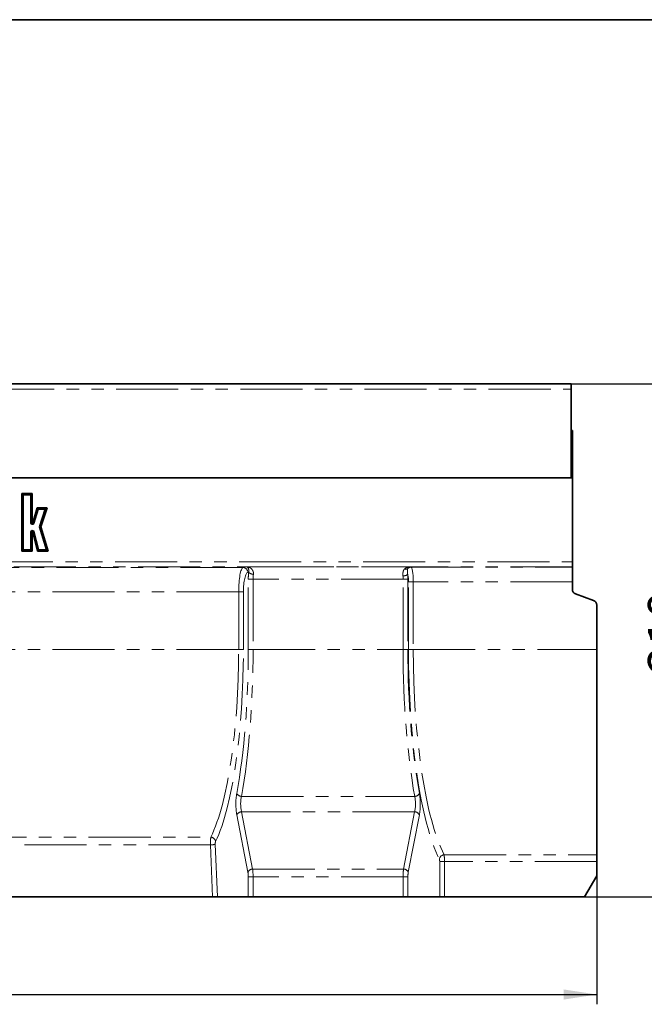
# Model space of a CAD drawing. Units: millimetres. Extents: x 8 to 536, y -3 to 370.
# Drawn here: x 233 to 297, y 190 to 291 of the extents above; entities that cross this region are included whole.
import ezdxf

# ---------------------------------------------------------------- set-up
doc = ezdxf.new("R2010")
doc.units = ezdxf.units.MM
doc.linetypes.add('PHANTOM', pattern=[12.7, 6.35, -1.27, 1.27, -1.27, 1.27, -1.27])
doc.layers.add('FORMAT', color=7, linetype='Continuous')
doc.styles.add('SLDTEXTSTYLE1', font='TXT', dxfattribs={"width": 0.7})
doc.dimstyles.new('SLDDIMSTYLE0', dxfattribs={"dimtxt": 3.393075, "dimasz": 3.393075, "dimexe": 0, "dimexo": 0.0625, "dimgap": 0.848269, "dimtad": 2, "dimdec": 1, "dimlfac": 4, "dimrnd": 1e-09, "dimzin": 12, "dimdsep": 46, "dimtxsty": 'SLDTEXTSTYLE1', "dimsah": 1, "dimcen": 0.09, "dimadec": 0, "dimazin": 3, "dimtfac": 1, "dimtdec": 1, "dimtofl": 0, "dimtmove": 0, "dimatfit": 3, "dimfxl": 0, "dimfrac": 2, "dimtolj": 1, "dimtzin": 12, "dimarcsym": 0})

# ---------------------------------------------------------------- blocks, each defined once
blk = doc.blocks.new('_D')
at = {"layer": 'FORMAT'}
for p, q in [((39.54, 235), (39.54, 190.22)), ((292.04, 203.38), (292.04, 190.22)), ((39.54, 191.22), (292.04, 191.22))]:
    blk.add_line(p, q, dxfattribs=at)
for points in [[(39.54, 191.22), (42.94, 190.7), (42.94, 191.74)], [(292.04, 191.22), (288.65, 191.74), (288.65, 190.7)]]:
    blk.add_solid(points, dxfattribs=at)
at = {"layer": 'FORMAT', "insert": (164.62, 195.99), "char_height": 3.704, "attachment_point": 1, "style": 'SLDTEXTSTYLE1'}
blk.add_mtext('1010', dxfattribs=at)
blk = doc.blocks.new('_D_1')
at = {"layer": 'FORMAT'}
for p, q in [((289.42, 253.72), (303.04, 253.72)), ((302.04, 253.72), (302.04, 201.22)), ((290.79, 201.22), (303.04, 201.22))]:
    blk.add_line(p, q, dxfattribs=at)
for points in [[(302.04, 253.72), (301.52, 250.32), (302.57, 250.32)], [(302.04, 201.22), (302.57, 204.61), (301.52, 204.61)]]:
    blk.add_solid(points, dxfattribs=at)
at = {"layer": 'FORMAT', "insert": (297.27, 224.1), "char_height": 3.704, "attachment_point": 1, "rotation": 90, "style": 'SLDTEXTSTYLE1'}
blk.add_mtext('210', dxfattribs=at)

msp = doc.modelspace()

# ---------------------------------------------------------------- linework, layer by layer
at = {"color": 7, "linetype": 'Continuous', "lineweight": 35}
for p, q in [((289.42, 253.717), (39.67, 253.717)), ((289.42, 253.717), (289.42, 253.192)), ((289.42, 253.192), (289.42, 244.092)), ((289.545, 248.967), (289.42, 248.967)), ((289.545, 244.092), (289.545, 248.967)), ((39.545, 244.092), (289.545, 244.092)), ((289.42, 244.092), (39.67, 244.092)), ((289.545, 244.092), (289.545, 235.497)), ((234.273, 242.501), (233.223, 242.501)), ((233.223, 242.501), (233.223, 236.592)), ((233.357, 242.367), (233.223, 242.501)), ((233.357, 242.367), (233.357, 236.726)), ((234.139, 242.367), (233.357, 242.367)), ((234.139, 242.367), (234.273, 242.501)), ((234.139, 239.506), (234.139, 242.367)), ((234.273, 239.506), (234.273, 242.501)), ((234.773, 241.041), (234.322, 239.499)), ((234.874, 240.907), (234.451, 239.461)), ((235.784, 241.041), (234.773, 241.041)), ((234.874, 240.907), (234.773, 241.041)), ((235.601, 240.907), (234.874, 240.907)), ((235.028, 239.076), (235.601, 240.907)), ((235.168, 239.075), (235.784, 241.041)), ((235.601, 240.907), (235.784, 241.041)), ((235.028, 239.076), (235.168, 239.075)), ((235.724, 236.726), (235.028, 239.076)), ((235.904, 236.592), (235.168, 239.075)), ((234.139, 236.726), (234.139, 238.545)), ((234.273, 236.592), (234.273, 238.545)), ((234.323, 238.551), (234.805, 236.592)), ((234.453, 238.583), (234.91, 236.726)), ((233.357, 236.726), (233.223, 236.592)), ((233.223, 236.592), (234.273, 236.592)), ((233.357, 236.726), (234.139, 236.726)), ((234.139, 236.726), (234.273, 236.592)), ((234.91, 236.726), (234.805, 236.592)), ((234.805, 236.592), (235.904, 236.592)), ((234.91, 236.726), (235.724, 236.726)), ((235.724, 236.726), (235.904, 236.592)), ((289.545, 235.497), (289.545, 234.997)), ((289.545, 234.997), (289.545, 234.958)), ((289.545, 234.958), (289.545, 233.459)), ((289.545, 233.459), (289.545, 232.693)), ((289.874, 232.223), (291.716, 231.553)), ((292.045, 231.083), (292.045, 226.542)), ((292.045, 226.542), (292.045, 205.517)), ((292.045, 205.517), (292.045, 204.838)), ((292.045, 204.838), (292.045, 203.382)), ((290.795, 201.217), (292.045, 203.382)), ((176.358, 201.217), (252.731, 201.217)), ((253.222, 201.217), (252.731, 201.217)), ((256.381, 201.217), (253.222, 201.217)), ((256.868, 201.217), (256.381, 201.217)), ((256.868, 201.217), (272.222, 201.217)), ((272.709, 201.217), (272.222, 201.217)), ((272.709, 201.217), (275.964, 201.217)), ((276.451, 201.217), (275.964, 201.217)), ((276.451, 201.217), (290.795, 201.217))]:
    msp.add_line(p, q, dxfattribs=at)
at = {"color": 8, "linetype": 'PHANTOM', "lineweight": 18}
for p, q in [((39.67, 253.192), (289.42, 253.192)), ((234.139, 239.506), (234.273, 239.506)), ((234.451, 239.461), (234.322, 239.499)), ((234.139, 238.545), (234.273, 238.545)), ((234.453, 238.583), (234.323, 238.551)), ((39.545, 235.497), (289.545, 235.497)), ((289.545, 234.997), (39.545, 234.997)), ((173.247, 234.926), (255.843, 234.926)), ((255.843, 234.926), (256.239, 234.986)), ((256.239, 234.986), (272.85, 234.986)), ((272.85, 234.986), (273.037, 234.958)), ((273.037, 234.958), (289.545, 234.958)), ((256.414, 234.439), (256.33, 234.427)), ((256.381, 233.737), (256.868, 233.737)), ((256.381, 226.542), (256.381, 233.737)), ((272.222, 233.737), (256.868, 233.737)), ((256.868, 233.737), (256.868, 226.542)), ((272.222, 233.737), (272.709, 233.737)), ((272.222, 226.542), (272.222, 233.737)), ((272.709, 233.737), (272.709, 226.542)), ((272.772, 233.459), (273.26, 233.459)), ((272.772, 226.542), (272.772, 233.459)), ((289.545, 233.459), (273.26, 233.459)), ((273.26, 233.459), (273.26, 226.542)), ((255.397, 232.428), (173.692, 232.428)), ((255.884, 232.428), (255.397, 232.428)), ((255.397, 226.542), (255.397, 232.428)), ((255.884, 232.428), (255.884, 226.542)), ((255.397, 226.542), (173.692, 226.542)), ((255.884, 226.542), (255.397, 226.542)), ((256.381, 226.542), (256.868, 226.542)), ((256.868, 226.542), (272.222, 226.542)), ((272.222, 226.542), (272.709, 226.542)), ((272.772, 226.542), (273.26, 226.542)), ((273.26, 226.542), (292.045, 226.542)), ((255.685, 211.5), (273.404, 211.5)), ((255.693, 209.921), (256.827, 204.066)), ((273.397, 209.921), (255.693, 209.921)), ((272.262, 204.066), (273.397, 209.921)), ((256.34, 203.744), (255.206, 209.6)), ((273.884, 209.6), (272.749, 203.744)), ((176.542, 207.334), (252.547, 207.334)), ((253.002, 206.615), (253.222, 201.217)), ((252.515, 206.528), (176.574, 206.528)), ((252.731, 201.217), (252.515, 206.528)), ((275.964, 201.217), (275.964, 204.838)), ((275.964, 204.838), (276.451, 204.838)), ((276.418, 205.517), (292.045, 205.517)), ((292.045, 204.838), (276.451, 204.838)), ((276.451, 204.838), (276.451, 201.217)), ((256.827, 204.066), (272.262, 204.066)), ((256.381, 203.262), (256.868, 203.262)), ((256.381, 201.217), (256.381, 203.262)), ((256.868, 203.262), (256.868, 201.217)), ((272.222, 203.262), (256.868, 203.262)), ((272.222, 201.217), (272.222, 203.262)), ((272.222, 203.262), (272.709, 203.262)), ((272.709, 203.262), (272.709, 201.217))]:
    msp.add_line(p, q, dxfattribs=at)
at = {"color": 7, "linetype": 'Continuous', "lineweight": 35}
for centre, radius, start, end in [((234.298, 239.506), 0.159, 180, 343.69547), ((234.298, 239.506), 0.025, 180, 343.69547), ((234.298, 238.545), 0.159, 13.83583, 180), ((234.298, 238.545), 0.025, 13.83583, 180), ((290.045, 232.693), 0.5, 180, 250), ((291.545, 231.083), 0.5, 0, 70)]:
    msp.add_arc(centre, radius, start, end, dxfattribs=at)
at = {"color": 8, "linetype": 'PHANTOM', "lineweight": 18}
for centre, radius, start, end in [((255.832, 234.428), 0.498, 359.80758, 88.73995), ((273.042, 234.473), 0.485, 90.64688, 136.10316), ((256.883, 234.886), 0.647, 223.6004, 271.6268), ((272.238, 234.907), 0.833, 267.83773, 303.19038), ((272.458, 235.169), 0.429, 255.23656, 303.14431), ((255.696, 212.054), 0.554, 206.0865, 268.95185), ((273.394, 212.054), 0.554, 271.04864, 333.91301), ((255.706, 209.371), 0.55, 91.37714, 155.44808), ((273.383, 209.371), 0.55, 24.55192, 88.62286), ((252.553, 207.724), 1.197, 268.17486, 292.03494), ((252.509, 206.804), 0.531, 8.62875, 85.86886), ((276.456, 204.988), 0.531, 94.13091, 171.71964), ((256.84, 203.516), 0.55, 91.37772, 155.4475), ((272.249, 203.516), 0.55, 24.55194, 88.62284)]:
    msp.add_arc(centre, radius, start, end, dxfattribs=at)
for centre, major_axis, ratio, start_param, end_param in [((255.859, 232.428), (0, 2.5), 0.1846946, 0.0349066, 1.5707963), ((273.029, 233.459), (0, 1.5), 0.1539121, 4.712389, 6.2482787), ((256.346, 232.428), (0, 2), 0.2308682, 0.0349066, 1.5707963), ((256.785, 233.737), (0, 1.75), 0.2308682, 1.1578208, 1.5707963), ((257.272, 233.737), (0, 1.25), 0.3232155, 1.1578208, 1.5707963), ((271.818, 233.737), (0, 1.25), 0.3232155, 4.712389, 4.9862773), ((272.541, 233.459), (0, 1), 0.2308682, 4.712389, 5.5626057), ((272.305, 233.737), (0, 1.75), 0.2308682, 4.712389, 4.9862773), ((250.358, 226.542), (0, 21.325), 0.2362813, 3.5909232, 4.712389), ((250.845, 226.542), (0, 21.825), 0.2308682, 3.5909232, 4.712389), ((250.897, 226.542), (0, 23.75), 0.2308682, 4.0432821, 4.712389), ((251.385, 226.542), (0, 24.25), 0.226108, 4.0432821, 4.712389), ((277.705, 226.542), (0, 24.25), 0.226108, 1.5707963, 2.2399032), ((278.192, 226.542), (0, 23.75), 0.2308682, 1.5707963, 2.2399032), ((278.244, 226.542), (0, 23.7), 0.2308682, 1.5707963, 2.7051086), ((278.731, 226.542), (0, 23.2), 0.2358438, 1.5707963, 2.7051086), ((255.515, 210.725), (0, 1.75), 0.2308682, 0.9016895, 2.268928), ((273.574, 210.725), (0, 1.75), 0.2308682, 4.0142573, 5.3814958), ((256.002, 210.725), (0, 1.25), 0.3232155, 0.9016895, 2.268928), ((273.087, 210.725), (0, 1.25), 0.3232155, 4.0142573, 5.3814958), ((252.572, 206.658), (0, 0.75), 0.0769561, 0.4493306, 1.7453293), ((253.059, 206.658), (0, 0.25), 0.2308682, 0.4493306, 1.7453293), ((275.906, 204.838), (0, 0.25), 0.2308682, 4.712389, 5.8467013), ((276.394, 204.838), (0, 0.75), 0.0769561, 4.712389, 5.8467013), ((256.207, 203.262), (0, 0.75), 0.2308682, 4.712389, 5.4105207), ((256.695, 203.262), (0, 1.25), 0.1385209, 4.712389, 5.4105207), ((272.395, 203.262), (0, 1.25), 0.1385209, 0.8726646, 1.5707963), ((272.882, 203.262), (0, 0.75), 0.2308682, 0.8726646, 1.5707963)]:
    msp.add_ellipse(centre, major_axis=major_axis, ratio=ratio, start_param=start_param, end_param=end_param, dxfattribs=at)
for points, knots in [([(256.239, 234.986), (256.24, 234.986), (256.343, 234.981), (256.542, 234.931), (256.771, 234.751), (256.869, 234.56), (256.909, 234.4), (256.905, 234.31), (256.902, 234.239)], [0, 0, 0, 0, 0.00231164, 0.32010578, 0.61900017, 0.81123188, 0.84977047, 1, 1, 1, 1]), ([(256.414, 234.439), (256.422, 234.504), (256.439, 234.638), (256.405, 234.807), (256.338, 234.94), (256.273, 234.98), (256.24, 234.986), (256.239, 234.986)], [0, 0, 0, 0, 0.174609, 0.3655091, 0.6706933, 0.9973302, 1, 1, 1, 1]), ([(272.348, 234.754), (272.418, 234.831), (272.498, 234.885), (272.627, 234.942), (272.671, 234.957), (272.738, 234.973), (272.76, 234.977), (272.805, 234.983), (272.828, 234.985), (272.85, 234.986)], [0, 0, 0, 0, 0.5, 0.5, 0.75, 0.75, 0.875, 0.875, 1, 1, 1, 1]), ([(272.693, 234.809), (272.712, 234.866), (272.738, 234.907), (272.792, 234.964), (272.821, 234.981), (272.85, 234.986)], [0, 0, 0, 0, 0.5, 0.5, 1, 1, 1, 1]), ([(272.207, 234.075), (272.2, 234.145), (272.197, 234.212), (272.199, 234.342), (272.205, 234.405), (272.226, 234.521), (272.242, 234.575), (272.286, 234.672), (272.314, 234.716), (272.348, 234.754)], [0, 0, 0, 0, 0.25, 0.25, 0.5, 0.5, 0.75, 0.75, 1, 1, 1, 1]), ([(272.693, 234.809), (272.678, 234.777), (272.668, 234.74), (272.658, 234.655), (272.657, 234.609), (272.66, 234.506), (272.664, 234.451), (272.677, 234.336), (272.685, 234.275), (272.694, 234.21)], [0, 0, 0, 0, 0.25, 0.25, 0.5, 0.5, 0.75, 0.75, 1, 1, 1, 1])]:
    msp.add_open_spline(points, degree=3, knots=knots, dxfattribs=at)
at = {"layer": 'FORMAT', "color": 7, "lineweight": 35}
msp.add_line((20, 291), (415, 291), dxfattribs=at)

# ---------------------------------------------------------------- dimensions: what is measured, and where the dimension line sits
at = {"layer": 'FORMAT'}
for base, p1, p2, angle, picture, middle in [((302.045, 201.217), (289.42, 253.717), (290.795, 201.217), 90, '_D_1', (302.045, 226.993)), ((292.045, 191.217), (39.545, 234.997), (292.045, 203.382), 0, '_D', (168.235, 191.217))]:
    dim = msp.add_linear_dim(base=base, p1=p1, p2=p2, angle=angle, dimstyle='SLDDIMSTYLE0', dxfattribs=at)
    dim.commit()
    dim.dimension.update_dxf_attribs({"geometry": picture, "text_midpoint": middle, "dimtype": 160})

doc.saveas('drawing.dxf')
